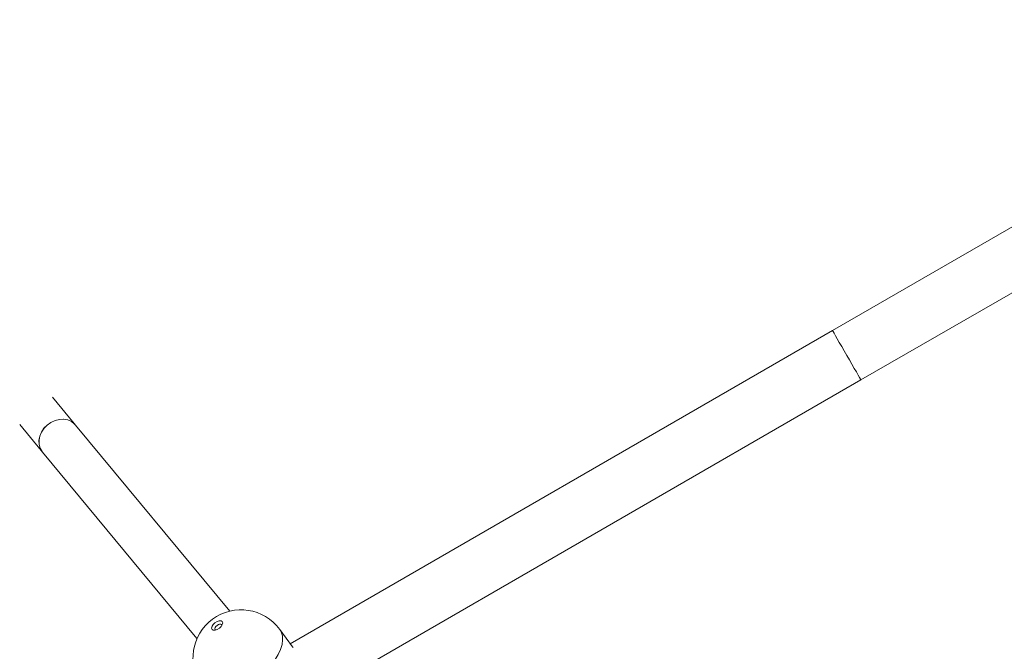
# Model space of a CAD drawing. Units: millimetres. Extents: x 1733 to 13135, y -1524 to 10904.
# Drawn here: x 5400 to 5769, y 2793 to 3029 of the extents above; entities that cross this region are included whole.
import ezdxf

# ---------------------------------------------------------------- set-up
doc = ezdxf.new("R2010")
doc.units = ezdxf.units.MM
doc.header["$LTSCALE"] = 50

msp = doc.modelspace()

# ---------------------------------------------------------------- linework, layer by layer
at = {"color": 7, "linetype": 'Continuous', "lineweight": 18}
for p, q in [((5905.92, 3029.15), (5704.32, 2912.76)), ((5714.97, 2894.31), (5919.68, 3012.5)), ((5704.32, 2912.76), (5501.36, 2795.58)), ((5510.94, 2776.51), (5714.97, 2894.31)), ((5420.49, 2877.95), (5412.33, 2887.8)), ((5400.09, 2877.65), (5408.18, 2867.89)), ((5478.72, 2807.77), (5420.97, 2877.44)), ((5408.65, 2867.23), (5466.45, 2797.5)), ((5473.26, 2800.89), (5473.46, 2800.75)), ((5502.22, 2794.41), (5497.43, 2800.93)), ((5502.4, 2794.11), (5502.2, 2794.35))]:
    msp.add_line(p, q, dxfattribs=at)
at = {"color": 7, "linetype": 'Continuous', "lineweight": 18, "flags": 128}
for points in [[(5714.97, 2894.31), (5714.95, 2894.35), (5714.77, 2894.65), (5714.42, 2895.26), (5713.91, 2896.15), (5713.25, 2897.29), (5712.47, 2898.65), (5711.59, 2900.17), (5710.64, 2901.8), (5709.67, 2903.5), (5708.69, 2905.19), (5707.74, 2906.83), (5706.86, 2908.36), (5706.07, 2909.72), (5705.41, 2910.87), (5704.89, 2911.77), (5704.53, 2912.39), (5704.34, 2912.71), (5704.32, 2912.76)], [(5704.32, 2912.76), (5704.34, 2912.71), (5704.53, 2912.39), (5704.89, 2911.77), (5705.41, 2910.87), (5706.07, 2909.72), (5706.86, 2908.36), (5707.74, 2906.83), (5708.69, 2905.19), (5709.67, 2903.5), (5710.64, 2901.8), (5711.59, 2900.17), (5712.47, 2898.65)], [(5712.47, 2898.65), (5713.25, 2897.29), (5713.91, 2896.15), (5714.42, 2895.26), (5714.77, 2894.65), (5714.95, 2894.35), (5714.97, 2894.31)], [(5408.65, 2867.23), (5408.51, 2867.41), (5407.77, 2868.68), (5407.37, 2870.13), (5407.31, 2871.67), (5407.6, 2873.25), (5408.24, 2874.78), (5409.17, 2876.2), (5410.38, 2877.44), (5411.79, 2878.44), (5413.34, 2879.15), (5414.96, 2879.55), (5416.57, 2879.61), (5418.1, 2879.33), (5419.47, 2878.72), (5420.63, 2877.81), (5420.97, 2877.44)], [(5408.67, 2867.3), (5408.52, 2867.48), (5407.79, 2868.74), (5407.39, 2870.18), (5407.34, 2871.71), (5407.63, 2873.28), (5408.26, 2874.8), (5409.19, 2876.21), (5410.38, 2877.44), (5411.78, 2878.44), (5413.32, 2879.15), (5414.93, 2879.54), (5416.54, 2879.6), (5418.06, 2879.32), (5419.42, 2878.72), (5420.58, 2877.82), (5420.91, 2877.45)], [(5475.91, 2803.87), (5476.08, 2803.38), (5475.93, 2802.74), (5475.49, 2802.06), (5474.82, 2801.42), (5474.03, 2800.94), (5473.23, 2800.69), (5472.55, 2800.69), (5472.09, 2800.96), (5471.92, 2801.45), (5472.07, 2802.09), (5472.51, 2802.77), (5473.18, 2803.4), (5473.97, 2803.88), (5474.77, 2804.14), (5475.45, 2804.14), (5475.91, 2803.87)], [(5475.75, 2802.45), (5475.65, 2802.71), (5475.36, 2802.88), (5474.93, 2802.88), (5474.44, 2802.72), (5473.94, 2802.42), (5473.52, 2802.02), (5473.25, 2801.59), (5473.15, 2801.2), (5473.26, 2800.89), (5473.26, 2800.89)]]:
    msp.add_lwpolyline(points, dxfattribs=at)
at = {"color": 8, "linetype": 'Continuous', "lineweight": 18, "flags": 128}
msp.add_lwpolyline([(5497.43, 2800.93), (5497.99, 2799.97), (5498.41, 2798.57), (5498.5, 2796.99), (5498.27, 2795.27), (5497.7, 2793.44), (5496.82, 2791.55), (5495.65, 2789.63)], dxfattribs=at)
at = {"color": 7, "linetype": 'Continuous', "lineweight": 18}
msp.add_arc((5482.93, 2790.27), 18, 36.3194, 216.3194, dxfattribs=at)

doc.saveas('drawing.dxf')
